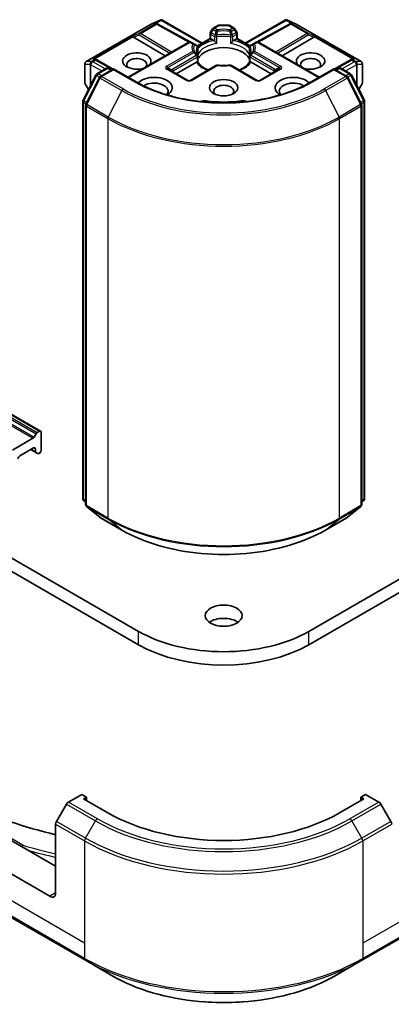
# Model space of a CAD drawing. Units: millimetres. Extents: x 43 to 6229, y 24 to 1148.
# Drawn here: x 985 to 1030, y 204 to 324 of the extents above; entities that cross this region are included whole.
import ezdxf

# ---------------------------------------------------------------- set-up
doc = ezdxf.new("R2010")
doc.units = ezdxf.units.MM
doc.header["$LTSCALE"] = 3
doc.layers.add('Visible (ISO)', color=7, linetype='Continuous', lineweight=35)
doc.layers.add('Visible Narrow (ISO)', color=7, linetype='Continuous', lineweight=25)

msp = doc.modelspace()

# ---------------------------------------------------------------- linework, layer by layer
at = {"layer": 'Visible (ISO)'}
for p, q in [((1001.1309, 323.5556), (1002.2742, 324.0564)), ((1001.8111, 323.6225), (1001.9167, 323.5694)), ((1002.3484, 324.0867), (1002.3484, 324.0094)), ((1002.407, 324.077), (1007.3452, 321.2259)), ((1012.5778, 321.2259), (1017.5161, 324.077)), ((1017.5747, 324.0867), (1017.5747, 324.0094)), ((1017.6489, 324.0564), (1018.7922, 323.5556)), ((1018.0064, 323.5694), (1018.112, 323.6225)), ((993.1842, 318.9697), (1001.1012, 323.5406)), ((1001.9281, 323.5634), (1005.8544, 321.3735)), ((1008.5875, 322.9582), (1008.3582, 322.5611)), ((1008.6973, 323.068), (1009.2287, 323.3748)), ((1010.5444, 323.415), (1009.3787, 323.415)), ((1011.2258, 323.068), (1010.6944, 323.3748)), ((1011.5649, 322.5611), (1011.3356, 322.9582)), ((1017.995, 323.5634), (1014.0687, 321.3735)), ((1018.8218, 323.5406), (1026.7389, 318.9697)), ((998.2943, 317.0618), (1005.6932, 321.3336)), ((998.9659, 321.9639), (1002.8079, 319.6677)), ((1006.3185, 321.1458), (1005.9932, 321.3336)), ((1006.7478, 320.881), (1008.318, 321.7876)), ((1008.318, 321.7876), (1008.318, 322.4111)), ((1008.4059, 321.7369), (1008.318, 321.7876)), ((1008.4059, 321.7369), (1008.7471, 321.5399)), ((1011.176, 321.5399), (1011.5172, 321.7369)), ((1011.605, 321.7876), (1011.5172, 321.7369)), ((1011.605, 322.4111), (1011.605, 321.7876)), ((1011.605, 321.7876), (1013.1753, 320.881)), ((1013.9299, 321.3336), (1013.6046, 321.1458)), ((1021.6288, 317.0618), (1014.2299, 321.3336)), ((1020.9572, 321.9639), (1017.1152, 319.6677)), ((1006.6751, 320.9398), (1006.3185, 321.1458)), ((1006.7154, 320.8933), (1006.7156, 320.8932)), ((1006.7244, 320.8675), (1006.7245, 320.8676)), ((1006.8251, 320.68), (1006.8251, 319.9475)), ((1013.098, 319.9475), (1013.098, 320.68)), ((1013.1986, 320.8676), (1013.1987, 320.8675)), ((1013.2077, 320.8933), (1013.2074, 320.8932)), ((1013.6046, 321.1458), (1013.248, 320.9398)), ((994.2804, 319.2746), (994.4616, 319.1836)), ((996.4823, 318.0569), (994.473, 319.1775)), ((1004.1633, 317.4911), (1006.6257, 318.9128)), ((1006.8251, 319.6514), (1006.8251, 318.9229)), ((1013.098, 318.9229), (1013.098, 319.6514)), ((1013.2973, 318.9128), (1015.7598, 317.4911)), ((1025.4501, 319.1775), (1023.4408, 318.0569)), ((1025.4615, 319.1836), (1025.6426, 319.2746)), ((909.8438, 318.7307), (987.6255, 273.8234)), ((993.0342, 318.7099), (993.0342, 316.3828)), ((994.4966, 317.482), (995.6694, 318.1591)), ((996.5265, 318.0824), (994.9202, 317.155)), ((995.9694, 318.1591), (996.3144, 317.96)), ((996.5265, 317.981), (996.5265, 318.0824)), ((999.2928, 316.4853), (996.5265, 318.0824)), ((1005.5689, 316.6795), (1003.1647, 318.0676)), ((1009.0226, 318.5003), (1005.8689, 316.6795)), ((1014.0542, 316.6795), (1010.9005, 318.5003)), ((1016.7583, 318.0676), (1014.3542, 316.6795)), ((1023.3966, 318.0824), (1020.6303, 316.4853)), ((1023.3966, 318.0824), (1023.3966, 317.981)), ((1025.0028, 317.155), (1023.3966, 318.0824)), ((1023.6087, 317.96), (1023.9537, 318.1591)), ((1024.2537, 318.1591), (1025.4265, 317.482)), ((1026.8889, 316.3828), (1026.8889, 318.7099)), ((992.7944, 314.2472), (994.3793, 317.3584)), ((994.8029, 317.0314), (993.1479, 313.7827)), ((1026.7752, 313.7827), (1025.1202, 317.0314)), ((1025.5438, 317.3584), (1027.1287, 314.2472)), ((993.0744, 316.2328), (993.463, 315.5598)), ((1026.4601, 315.5598), (1026.8487, 316.2328)), ((992.7617, 265.5943), (992.7617, 314.1111)), ((1027.1614, 314.1111), (1027.1614, 265.5943)), ((993.1152, 313.6465), (993.1152, 264.8341)), ((1026.8078, 264.8341), (1026.8078, 313.6465)), ((1105.2088, 298.3442), (1020.356, 249.3544)), ((1020.356, 247.7214), (1105.2088, 296.7112)), ((987.0599, 273.4968), (986.8306, 273.0996)), ((987.4755, 273.8085), (987.2099, 273.6551)), ((987.6877, 271.4815), (987.6877, 273.686)), ((986.6806, 272.9413), (984.2047, 271.5118)), ((985.0714, 270.7875), (986.7684, 271.7673)), ((986.4149, 271.5631), (987.0427, 271.2007)), ((986.9806, 271.6448), (986.9806, 271.338)), ((987.0427, 271.2007), (987.272, 271.0683)), ((987.422, 271.0831), (987.4755, 271.1141)), ((993.1152, 265.1652), (992.8731, 265.3609)), ((1027.05, 265.3609), (1026.8078, 265.1652)), ((993.2267, 264.6008), (994.8817, 263.2631)), ((1025.0414, 263.2631), (1026.6964, 264.6008)), ((994.9202, 263.2366), (997.5365, 261.726)), ((1022.3866, 261.726), (1025.0028, 263.2366)), ((999.5671, 249.3544), (979.6417, 260.8583)), ((980.8118, 258.5498), (999.5671, 247.7214)), ((992.6374, 229.4319), (991.0161, 228.4958)), ((993.2031, 229.1053), (992.6374, 229.4319)), ((992.8496, 228.9012), (993.2031, 229.1053)), ((995.8194, 227.1866), (992.8496, 228.9012)), ((993.2031, 229.1053), (993.2031, 228.6971)), ((1027.0735, 228.9012), (1024.1037, 227.1866)), ((1027.2857, 229.4319), (1026.72, 229.1053)), ((1026.72, 229.1053), (1026.72, 228.6971)), ((1026.72, 229.1053), (1027.0735, 228.9012)), ((1028.907, 228.4958), (1027.2857, 229.4319)), ((990.7661, 228.2319), (989.559, 226.1412)), ((1030.3641, 226.1412), (1029.157, 228.2319)), ((989.4554, 220.6546), (978.5545, 226.9482)), ((989.4554, 217.3886), (989.4554, 225.7927)), ((988.7483, 216.9803), (980.2631, 221.8793)), ((980.3666, 216.5123), (993.0945, 209.1638)), ((1026.8286, 209.1638), (1039.5565, 216.5123)), ((993.0945, 209.1638), (996.423, 207.2422)), ((1023.5001, 207.2422), (1026.8286, 209.1638))]:
    msp.add_line(p, q, dxfattribs=at)
for centre, start, end in [((1001.2512, 323.2808), 113.654169, 120), ((1001.7819, 323.3014), 60.849958, 63.31121), ((1008.618, 322.4111), 150, 180), ((1008.8473, 322.8082), 120, 150), ((1009.3787, 323.115), 90, 120), ((1010.5444, 323.115), 60, 90), ((1011.0758, 322.8082), 30, 60), ((1011.305, 322.4111), 0, 30), ((1018.1411, 323.3014), 116.68879, 119.150042), ((1018.6718, 323.2808), 60, 66.345831), ((1005.8432, 321.0738), 60, 120), ((1014.0799, 321.0738), 60, 120), ((1006.5251, 320.68), 0, 60.000001), ((1013.398, 320.68), 120, 180), ((993.3342, 318.7099), 120, 180), ((994.3268, 318.9155), 60.849958, 63.31121), ((1006.5251, 319.6514), 0, 24.180211), ((1013.398, 319.6514), 155.819788, 180), ((1025.5962, 318.9155), 116.68879, 119.150042), ((1026.5889, 318.7099), 0, 60), ((995.8194, 317.8993), 60, 120), ((1009.1726, 318.2405), 83.152527, 120), ((1010.7505, 318.2405), 60, 96.847473), ((1024.1037, 317.8993), 60, 120), ((994.6466, 317.2222), 120, 153.004492), ((995.0702, 316.8952), 120, 153.004492), ((1005.7189, 316.9393), 240, 300), ((1014.2042, 316.9393), 240, 300), ((1024.8528, 316.8952), 26.995508, 60), ((1025.2765, 317.2222), 26.995508, 60), ((993.3342, 316.3828), 180, 210), ((1026.5889, 316.3828), 330, 0), ((993.0617, 314.1111), 153.004492, 180), ((1026.8614, 314.1111), 0, 26.995508), ((993.4152, 313.6465), 153.004492, 180), ((1026.5078, 313.6465), 0, 26.995508), ((993.0617, 265.5943), 180, 231.051724), ((993.4152, 264.8341), 180, 231.051724), ((1026.5078, 264.8341), 308.948276, 0), ((1026.8614, 265.5943), 308.948276, 0), ((995.0702, 263.4964), 231.051724, 240), ((1024.8528, 263.4964), 300, 308.948276)]:
    msp.add_arc(centre, 0.3, start, end, dxfattribs=at)
for centre, major_axis, ratio, start_param, end_param in [((1001.6559, 323.3647), (0.3177, 0.0092), 0.92680265, 1.31251371, 1.95601482), ((1001.7315, 323.3267), (-0.2068, 0.2875), 0.80019536, 5.29072414, 5.55955706), ((1002.3256, 323.7513), (0.6295, 0.3184), 0.42227484, 1.32499763, 1.55942875), ((1017.5975, 323.7513), (-0.6295, 0.3184), 0.42227484, 4.72375656, 4.95818768), ((1018.1915, 323.3267), (-0.2068, -0.2875), 0.80019536, 3.8652209, 4.13405382), ((1018.2671, 323.3647), (-0.3177, 0.0092), 0.92680265, 4.32717049, 4.9706716), ((998.9749, 321.8168), (0.1326, -0.2699), 0.11372617, 2.36381749, 3.0073186), ((999.465, 322.0181), (-0.5745, 0.041), 0.30262514, 0.22289922, 0.54006517), ((1008.7522, 321.2967), (-0.1813, 0.2584), 0.55851044, 4.90764379, 5.40681941), ((1011.1709, 321.2967), (-0.1813, -0.2584), 0.55851044, 4.01795855, 4.51713417), ((1020.4581, 322.0181), (0.5745, 0.041), 0.30262514, 5.74312014, 6.06028609), ((1020.9482, 321.8168), (-0.1326, -0.2699), 0.11372617, 3.2758667, 3.91936781), ((999.3549, 319.0424), (1.7295, 0), 0.57735027, 5.74778271, 11.53097689), ((1009.9615, 318.7975), (3.25, 0), 0.57735027, 0.26516298, 2.87642968), ((1020.5681, 319.0424), (1.7295, 0), 0.57735027, 4.17698638, 9.96018056), ((994.1253, 319.0169), (0.3177, 0.0092), 0.92680265, 1.31251371, 1.95601482), ((994.2009, 318.9789), (-0.2068, 0.2875), 0.80019536, 5.29072414, 5.55955706), ((999.3549, 318.6342), (-1.2295, 0), 0.57735027, 2.65301385, 6.88159285), ((1006.6308, 318.6756), (-0.1794, -0.2514), 0.58311966, 3.55011199, 4.04928761), ((1013.2922, 318.6756), (-0.1794, 0.2514), 0.58311966, 5.37549035, 5.87466597), ((1020.5681, 318.6342), (-1.2295, 0), 0.57735027, 2.54318511, 6.77176411), ((1025.7222, 318.9789), (-0.2068, -0.2875), 0.80019536, 3.8652209, 4.13405382), ((1025.7978, 319.0169), (-0.3177, 0.0092), 0.92680265, 4.32717049, 4.9706716), ((1009.9615, 317.5319), (1.7, 0), 0.57735027, 1.40443997, 1.73715269), ((1001.4763, 315.7764), (2.2, 0), 0.57735027, 5.52032365, 8.94997418), ((1001.4763, 315.3682), (1.7, 0), 0.57735027, 5.81075981, 8.71373015), ((1018.4468, 315.7764), (-2.2, 0), 0.57735027, 3.61639644, 7.04604696), ((1018.4468, 315.3682), (-1.7, 0), 0.57735027, 3.85264046, 6.7556108), ((1009.9615, 315.3682), (-1.2295, 0), 0.57735027, 2.54318511, 6.88159285), ((1007.6008, 313.5969), (1, 0), 0.57735027, 1.35647763, 2.09721316), ((1009.9615, 319.8589), (10.1, 0), 0.57735027, 4.49807029, 4.92670767), ((1012.3223, 313.5969), (1, 0), 0.57735027, 1.0443795, 1.78511502), ((986.6806, 273.1862), (-0.15, -0.2598), 0.57735027, 0.78539816, 1.57079633), ((987.2099, 273.4102), (-0.15, -0.2598), 0.57735027, 3.92699082, 4.71238898), ((987.4755, 273.5636), (0.15, 0.2598), 0.57735027, 5.49778714, 7.06858347), ((985.0714, 270.5425), (0.15, 0.2598), 0.57735027, 0.78539816, 2.35619449), ((986.7684, 271.5223), (0.15, 0.2598), 0.57735027, 5.49778714, 7.06858347), ((987.1927, 271.4605), (-0.15, -0.2598), 0.57735027, 5.49778714, 6.28318531), ((987.422, 271.3281), (-0.15, -0.2598), 0.57735027, 0, 0.78539816), ((987.4755, 271.359), (0.15, 0.2598), 0.57735027, 3.92699082, 5.49778714), ((1009.9615, 249.6402), (-2.25, 0), 0.57735027, 3.82126647, 5.60351149), ((1009.9615, 255.3557), (-14.7, 0), 0.57735027, 0.78539816, 2.35619449), ((1009.9615, 253.7227), (14.7, 0), 0.57735027, 3.92699082, 5.49778714), ((991.0161, 228.0876), (-0.25, -0.433), 0.57735027, 3.92699082, 4.71238898), ((1028.907, 228.0876), (-0.25, 0.433), 0.57735027, 4.71238898, 5.49778714), ((1009.9615, 235.3515), (-20, 0), 0.57735027, 0.78539816, 2.35619449), ((1009.9615, 252.0897), (52, 0), 0.57735027, 4.18924598, 4.30703072), ((989.809, 225.9968), (-0.25, -0.433), 0.57735027, 4.71238898, 5.49778714), ((1030.1141, 225.9968), (-0.25, 0.433), 0.57735027, 3.92699082, 4.71238898), ((985.4485, 222.968), (-0.1175, -0.278), 0.47565033, 3.86789589, 4.65326541), ((988.7483, 217.7968), (0.5, -0.866), 0.57735027, 5.49778714, 7.06858347)]:
    msp.add_ellipse(centre, major_axis=major_axis, ratio=ratio, start_param=start_param, end_param=end_param, dxfattribs=at)
for centre, major_axis in [((1009.9615, 315.7764), (1.7295, 0)), ((1009.9615, 251.2732), (-2.25, 0))]:
    msp.add_ellipse(centre, major_axis=major_axis, ratio=0.57735027, dxfattribs=at)
for points, knots in [([(1002.3484, 324.0867), (1002.352, 324.0874), (1002.3556, 324.088), (1002.3745, 324.0895), (1002.3924, 324.0854), (1002.407, 324.077)], [0.2508867575, 0.2508867575, 0.2508867575, 0.2508867575, 0.2528779694, 0.2528779694, 0.261626325, 0.261626325, 0.261626325, 0.261626325]), ([(1017.5747, 324.0867), (1017.5715, 324.0873), (1017.5682, 324.0879), (1017.548, 324.0898), (1017.5312, 324.0857), (1017.5162, 324.0771), (1017.5162, 324.0771), (1017.5161, 324.077)], [0.3810312192, 0.3810312192, 0.3810312192, 0.3810312192, 0.382741903, 0.382741903, 0.3917616542, 0.3917616542, 0.3918079661, 0.3918079661, 0.3918079661, 0.3918079661]), ([(1008.8586, 321.4462), (1008.8653, 321.4386), (1008.8722, 321.431), (1008.8792, 321.4233), (1008.9106, 321.3894), (1008.9467, 321.3536), (1008.9855, 321.3181), (1009.0381, 321.2698), (1009.0935, 321.2238), (1009.146, 321.1854)], [0.0737094195, 0.0737094195, 0.0737094195, 0.0737094195, 0.0768972841, 0.0768972841, 0.0768972841, 0.091048315, 0.091048315, 0.091048315, 0.1102699567, 0.1102699567, 0.1102699567, 0.1102699567]), ([(1010.7771, 321.1854), (1010.8295, 321.2238), (1010.885, 321.2698), (1010.9376, 321.3181), (1010.9763, 321.3536), (1011.0125, 321.3894), (1011.0438, 321.4233), (1011.0509, 321.431), (1011.0578, 321.4386), (1011.0645, 321.4462)], [-0.0003376957, -0.0003376957, -0.0003376957, -0.0003376957, 0.0231752316, 0.0231752316, 0.0231752316, 0.04048552, 0.04048552, 0.04048552, 0.0443850844, 0.0443850844, 0.0443850844, 0.0443850844]), ([(1006.7988, 319.7743), (1006.7869, 319.8007), (1006.7763, 319.8271), (1006.7576, 319.8796), (1006.7495, 319.9059), (1006.7356, 319.9581), (1006.7298, 319.9842), (1006.7207, 320.0362), (1006.7172, 320.0621), (1006.7127, 320.114), (1006.7115, 320.1398), (1006.7115, 320.1657)], [5.244138719, 5.244138719, 5.244138719, 5.244138719, 5.294868404, 5.294868404, 5.345598089, 5.345598089, 5.396327774, 5.396327774, 5.447057459, 5.447057459, 5.497787144, 5.497787144, 5.497787144, 5.497787144]), ([(1013.2115, 320.1657), (1013.2115, 320.1398), (1013.2104, 320.114), (1013.2059, 320.0621), (1013.2024, 320.0362), (1013.1933, 319.9842), (1013.1875, 319.9581), (1013.1736, 319.9059), (1013.1655, 319.8796), (1013.1467, 319.8271), (1013.1361, 319.8007), (1013.1243, 319.7743)], [2.35619449, 2.35619449, 2.35619449, 2.35619449, 2.406924175, 2.406924175, 2.45765386, 2.45765386, 2.508383545, 2.508383545, 2.55911323, 2.55911323, 2.609842915, 2.609842915, 2.609842915, 2.609842915]), ([(1006.7373, 318.9479), (1006.744, 318.948), (1006.7502, 318.948), (1006.7561, 318.9478), (1006.7821, 318.947), (1006.8013, 318.9431), (1006.8128, 318.9366), (1006.8179, 318.9337), (1006.8214, 318.9303), (1006.8233, 318.9265)], [0.0737094195, 0.0737094195, 0.0737094195, 0.0737094195, 0.0768972841, 0.0768972841, 0.0768972841, 0.091048315, 0.091048315, 0.091048315, 0.0973213785, 0.0973213785, 0.0973213785, 0.0973213785]), ([(1008.0752, 317.9533), (1007.9745, 317.9929), (1007.878, 318.0354), (1007.6275, 318.1592), (1007.4835, 318.2457), (1007.231, 318.4294), (1007.1226, 318.5265), (1006.9444, 318.7249), (1006.8745, 318.8261), (1006.8233, 318.9265)], [4.524093567, 4.524093567, 4.524093567, 4.524093567, 4.634700843, 4.634700843, 4.826962809, 4.826962809, 5.019224776, 5.019224776, 5.211486742, 5.211486742, 5.211486742, 5.211486742]), ([(1013.0998, 318.9265), (1013.0486, 318.8261), (1012.9787, 318.7249), (1012.8004, 318.5265), (1012.692, 318.4294), (1012.4396, 318.2457), (1012.2955, 318.1592), (1012.045, 318.0354), (1011.9486, 317.9929), (1011.8479, 317.9533)], [2.642494892, 2.642494892, 2.642494892, 2.642494892, 2.834756858, 2.834756858, 3.027018825, 3.027018825, 3.219280791, 3.219280791, 3.329888067, 3.329888067, 3.329888067, 3.329888067]), ([(1013.0998, 318.9265), (1013.1017, 318.9303), (1013.1052, 318.9337), (1013.1103, 318.9366), (1013.1218, 318.9431), (1013.141, 318.947), (1013.167, 318.9478), (1013.1729, 318.948), (1013.1791, 318.948), (1013.1858, 318.9479)], [0.0155016891, 0.0155016891, 0.0155016891, 0.0155016891, 0.0231752316, 0.0231752316, 0.0231752316, 0.04048552, 0.04048552, 0.04048552, 0.0443850844, 0.0443850844, 0.0443850844, 0.0443850844]), ([(1009.2084, 318.5384), (1009.3073, 318.5265), (1009.4071, 318.517), (1009.6078, 318.5026), (1009.7087, 318.4978), (1009.9109, 318.4931), (1010.0122, 318.4931), (1010.2144, 318.4978), (1010.3153, 318.5026), (1010.516, 318.517), (1010.6158, 318.5265), (1010.7147, 318.5384)], [2.151127967, 2.151127967, 2.151127967, 2.151127967, 2.233154576, 2.233154576, 2.315181186, 2.315181186, 2.397207795, 2.397207795, 2.479234404, 2.479234404, 2.561261014, 2.561261014, 2.561261014, 2.561261014]), ([(1020.6303, 316.4853), (1019.5209, 315.8448), (1018.2303, 315.3029), (1015.4155, 314.4748), (1013.8918, 314.1888), (1010.7635, 313.9027), (1009.1595, 313.9027), (1006.0313, 314.1888), (1004.5076, 314.4748), (1001.6927, 315.3029), (1000.4022, 315.8448), (999.2928, 316.4853)], [3.14159265, 3.14159265, 3.14159265, 3.14159265, 3.45575192, 3.45575192, 3.76991118, 3.76991118, 4.08407045, 4.08407045, 4.39822972, 4.39822972, 4.71238898, 4.71238898, 4.71238898, 4.71238898]), ([(997.5365, 261.726), (998.8455, 260.9703), (1000.3559, 260.3373), (1003.6358, 259.3725), (1005.4047, 259.0408), (1009.0325, 258.7091), (1010.8906, 258.7091), (1014.5183, 259.0408), (1016.2873, 259.3725), (1019.5672, 260.3373), (1021.0776, 260.9703), (1022.3866, 261.726)], [1.57079633, 1.57079633, 1.57079633, 1.57079633, 1.88495559, 1.88495559, 2.19911486, 2.19911486, 2.51327412, 2.51327412, 2.82743339, 2.82743339, 3.14159265, 3.14159265, 3.14159265, 3.14159265]), ([(996.423, 207.2422), (997.8538, 206.4161), (999.5015, 205.7259), (1003.0757, 204.6745), (1005.0018, 204.3135), (1008.9505, 203.9524), (1010.9726, 203.9524), (1014.9213, 204.3135), (1016.8473, 204.6745), (1020.4216, 205.7259), (1022.0693, 206.4161), (1023.5001, 207.2422)], [3.14159265, 3.14159265, 3.14159265, 3.14159265, 3.45575192, 3.45575192, 3.76991118, 3.76991118, 4.08407045, 4.08407045, 4.39822972, 4.39822972, 4.71238898, 4.71238898, 4.71238898, 4.71238898])]:
    msp.add_open_spline(points, degree=3, knots=knots, dxfattribs=at)
for points in [[(1006.8155, 319.8399), (1006.8219, 319.8758), (1006.8251, 319.912), (1006.8251, 319.9475)], [(1013.098, 319.9475), (1013.098, 319.912), (1013.1012, 319.8758), (1013.1076, 319.8399)]]:
    msp.add_open_spline(points, degree=3, dxfattribs=at)
at = {"layer": 'Visible Narrow (ISO)'}
for p, q in [((1001.124, 323.5502), (1002.1983, 324.0208)), ((1002.1983, 324.0208), (1001.5287, 323.6342)), ((1001.5287, 323.6342), (1001.6547, 323.5708)), ((1001.7289, 323.6518), (1002.3484, 324.0094)), ((1002.3484, 324.0094), (1007.2574, 321.1752)), ((1012.6657, 321.1752), (1017.5747, 324.0094)), ((1017.5747, 324.0094), (1018.1942, 323.6518)), ((1018.3944, 323.6342), (1017.7248, 324.0208)), ((1017.7248, 324.0208), (1018.7991, 323.5502)), ((1018.2684, 323.5708), (1018.3944, 323.6342)), ((993.2069, 318.9793), (1001.124, 323.5502)), ((999.6644, 322.4218), (998.8476, 322.0863)), ((1001.6547, 323.5708), (999.6644, 322.4218)), ((999.7917, 322.3973), (1001.7819, 323.5463)), ((1001.7819, 323.5463), (1005.7226, 321.3485)), ((1008.3582, 322.5611), (1008.468, 322.4977)), ((1008.468, 322.4977), (1008.6973, 322.8948)), ((1008.9207, 322.2363), (1008.468, 322.4977)), ((1008.6973, 322.8948), (1008.5875, 322.9582)), ((1008.6973, 322.8948), (1009.0226, 322.707)), ((1008.8473, 323.0532), (1009.3787, 323.3599)), ((1009.1726, 322.8654), (1008.8473, 323.0532)), ((1009.3787, 323.415), (1009.3787, 323.3599)), ((1009.3787, 323.3599), (1010.5444, 323.3599)), ((1010.5444, 323.3599), (1010.5444, 323.415)), ((1010.5444, 323.3599), (1011.0758, 323.0532)), ((1011.0758, 323.0532), (1010.7505, 322.8654)), ((1010.9005, 322.707), (1011.2258, 322.8948)), ((1011.455, 322.4977), (1011.0024, 322.2363)), ((1011.3356, 322.9582), (1011.2258, 322.8948)), ((1011.2258, 322.8948), (1011.455, 322.4977)), ((1011.455, 322.4977), (1011.5649, 322.5611)), ((1014.2005, 321.3485), (1018.1411, 323.5463)), ((1018.1411, 323.5463), (1020.1314, 322.3973)), ((1020.2586, 322.4218), (1018.2684, 323.5708)), ((1018.7991, 323.5502), (1026.7161, 318.9793)), ((1021.0754, 322.0863), (1020.2586, 322.4218)), ((998.8476, 322.0863), (993.998, 319.2863)), ((994.1982, 319.3039), (998.902, 322.0197)), ((998.3821, 317.0111), (1005.8432, 321.3187)), ((998.9659, 321.9639), (999.6391, 322.2404)), ((999.6391, 322.2404), (1003.3857, 320.0013)), ((1003.5968, 320.1232), (999.7917, 322.3973)), ((1005.8432, 321.3187), (1006.1685, 321.1309)), ((1006.7966, 320.8077), (1008.4059, 321.7369)), ((1008.4059, 322.2886), (1008.8586, 322.0272)), ((1008.4059, 321.7369), (1008.4059, 322.2886)), ((1008.8586, 322.0272), (1008.8586, 321.4462)), ((1009.146, 321.1854), (1009.146, 321.9821)), ((1010.7771, 321.9821), (1010.7771, 321.1854)), ((1011.0645, 322.0272), (1011.5172, 322.2886)), ((1011.0645, 321.4462), (1011.0645, 322.0272)), ((1011.5172, 322.2886), (1011.5172, 321.7369)), ((1011.5172, 321.7369), (1013.1265, 320.8077)), ((1013.7546, 321.1309), (1014.0799, 321.3187)), ((1014.0799, 321.3187), (1021.5409, 317.0111)), ((1020.1314, 322.3973), (1016.3263, 320.1232)), ((1016.5374, 320.0013), (1020.2839, 322.2404)), ((1020.2839, 322.2404), (1020.9572, 321.9639)), ((1021.0211, 322.0197), (1025.7249, 319.3039)), ((1025.9251, 319.2863), (1021.0754, 322.0863)), ((1006.1685, 320.2199), (1003.0147, 318.3991)), ((1003.1647, 318.2408), (1006.3185, 320.0616)), ((1006.8155, 320.6366), (1006.8155, 319.8399)), ((1013.1076, 319.8399), (1013.1076, 320.6366)), ((1013.6046, 320.0616), (1016.7583, 318.2408)), ((1016.9083, 318.3991), (1013.7546, 320.2199)), ((993.833, 318.9793), (993.2069, 318.9793)), ((993.8536, 318.9853), (993.833, 318.9793)), ((994.1996, 319.185), (993.8536, 318.9853)), ((993.9809, 318.9608), (994.3268, 319.1605)), ((995.5194, 318.0725), (993.9809, 318.9608)), ((993.998, 319.2863), (994.1996, 319.185)), ((994.3268, 319.1605), (996.3954, 318.0068)), ((1006.6751, 319.738), (1003.7476, 318.0478)), ((1003.8097, 317.8387), (1006.7373, 319.5289)), ((1006.7373, 319.5289), (1006.7373, 318.9479)), ((1013.1858, 319.5289), (1016.1134, 317.8387)), ((1013.1858, 318.9479), (1013.1858, 319.5289)), ((1016.1755, 318.0478), (1013.248, 319.738)), ((1023.5276, 318.0068), (1025.5962, 319.1605)), ((1025.9422, 318.9608), (1024.4037, 318.0725)), ((1025.5962, 319.1605), (1025.9422, 318.9608)), ((1025.7235, 319.185), (1025.9251, 319.2863)), ((1026.0694, 318.9853), (1025.7235, 319.185)), ((1026.0901, 318.9793), (1026.0694, 318.9853)), ((1026.7161, 318.9793), (1026.0901, 318.9793)), ((908.8988, 317.8486), (986.6806, 272.9413)), ((909.0488, 318.0069), (986.8306, 273.0996)), ((909.2781, 318.4041), (987.0599, 273.4968)), ((909.4281, 318.5624), (987.2099, 273.6551)), ((909.6938, 318.7158), (987.4755, 273.8085)), ((993.0496, 316.3281), (993.0496, 318.6551)), ((993.0496, 318.6551), (993.6757, 318.6551)), ((993.6757, 318.6551), (993.6757, 315.9773)), ((993.7482, 318.5874), (993.7688, 318.5933)), ((993.7482, 316.1195), (993.7482, 318.5874)), ((993.7688, 318.5933), (995.0951, 317.8276)), ((994.6466, 317.4671), (995.8194, 318.1443)), ((995.0702, 317.1402), (996.5265, 317.981)), ((995.8194, 318.1443), (996.2265, 317.9092)), ((996.5265, 317.981), (999.1428, 316.4705)), ((1003.0147, 318.0527), (1005.4189, 316.6647)), ((1003.1647, 318.2408), (1003.6522, 317.9593)), ((1003.8097, 317.6952), (1003.8097, 317.8387)), ((1006.0189, 316.6647), (1009.1726, 318.4855)), ((1010.7505, 318.4855), (1013.9042, 316.6647)), ((1014.5042, 316.6647), (1016.9083, 318.0527)), ((1016.1134, 317.8387), (1016.1134, 317.6952)), ((1016.7583, 318.2408), (1016.2709, 317.9593)), ((1020.7803, 316.4705), (1023.3966, 317.981)), ((1023.3966, 317.981), (1024.8528, 317.1402)), ((1023.6966, 317.9092), (1024.1037, 318.1443)), ((1024.1037, 318.1443), (1025.2765, 317.4671)), ((1024.8279, 317.8276), (1026.1543, 318.5933)), ((1026.1543, 318.5933), (1026.1749, 318.5874)), ((1026.1749, 318.5874), (1026.1749, 316.1195)), ((1026.2474, 315.9773), (1026.2474, 318.6551)), ((1026.2474, 318.6551), (1026.8735, 318.6551)), ((1026.8735, 318.6551), (1026.8735, 316.3281)), ((992.8987, 314.1738), (994.4836, 317.2849)), ((993.2523, 313.7092), (994.9073, 316.958)), ((994.4836, 317.2849), (994.8353, 317.0818)), ((995.0537, 317.2321), (994.6466, 317.4671)), ((994.9073, 316.958), (997.5236, 315.4474)), ((997.6865, 315.6297), (995.0702, 317.1402)), ((1024.8528, 317.1402), (1022.2366, 315.6297)), ((1022.3995, 315.4474), (1025.0158, 316.958)), ((1025.2765, 317.4671), (1024.8694, 317.2321)), ((1025.0158, 316.958), (1026.6708, 313.7092)), ((1025.0878, 317.0818), (1025.4395, 317.2849)), ((1025.4395, 317.2849), (1027.0244, 314.1738)), ((993.4772, 315.5875), (993.0496, 316.3281)), ((997.5236, 315.4474), (995.8686, 312.1987)), ((1022.3995, 315.4474), (1024.0545, 312.1987)), ((1026.8735, 316.3281), (1026.4459, 315.5875)), ((993.2453, 313.9737), (992.8987, 314.1738)), ((1007.8135, 314.1611), (1007.8135, 314.0268)), ((1012.1096, 314.1611), (1012.1096, 314.0268)), ((1027.0244, 314.1738), (1026.6778, 313.9737)), ((992.8496, 265.4718), (992.8496, 313.9886)), ((992.8496, 313.9886), (993.1612, 313.8087)), ((993.2031, 264.7116), (993.2031, 313.524)), ((993.2031, 313.524), (995.8194, 312.0135)), ((995.8686, 312.1987), (993.2523, 313.7092)), ((1026.6708, 313.7092), (1024.0545, 312.1987)), ((1024.1037, 312.0135), (1026.72, 313.524)), ((1026.72, 313.524), (1026.72, 264.7116)), ((1026.7619, 313.8087), (1027.0735, 313.9886)), ((1027.0735, 313.9886), (1027.0735, 265.4718)), ((995.8194, 312.0135), (995.8194, 263.2011)), ((1024.1037, 263.2011), (1024.1037, 312.0135)), ((986.5028, 271.6139), (986.9806, 271.338)), ((986.7684, 271.7673), (986.9806, 271.6448)), ((993.1152, 265.3184), (992.8496, 265.4718)), ((993.1152, 265.1683), (992.8987, 265.3434)), ((992.8987, 265.3434), (993.1152, 265.2184)), ((995.8194, 263.2011), (993.2031, 264.7116)), ((1026.72, 264.7116), (1024.1037, 263.2011)), ((1027.0735, 265.4718), (1026.8078, 265.3184)), ((1027.0244, 265.3434), (1026.8078, 265.1683)), ((1026.8078, 265.2184), (1027.0244, 265.3434)), ((994.9073, 263.2455), (993.2523, 264.5832)), ((993.2523, 264.5832), (995.8686, 263.0727)), ((1024.0545, 263.0727), (1026.6708, 264.5832)), ((1026.6708, 264.5832), (1025.0158, 263.2455)), ((997.5236, 261.7349), (994.9073, 263.2455)), ((997.5236, 261.7349), (995.8686, 263.0727)), ((1025.0158, 263.2455), (1022.3995, 261.7349)), ((1022.3995, 261.7349), (1024.0545, 263.0727)), ((999.5671, 247.7214), (999.5671, 249.3544)), ((1020.356, 247.7214), (1020.356, 249.3544)), ((990.7661, 228.2319), (994.3016, 226.1907)), ((994.5516, 226.4546), (991.0161, 228.4958)), ((1028.907, 228.4958), (1025.3714, 226.4546)), ((1025.6214, 226.1907), (1029.157, 228.2319)), ((993.0945, 224.0999), (994.3016, 226.1907)), ((1026.8286, 224.0999), (1025.6214, 226.1907)), ((985.4485, 223.2129), (981.1823, 225.676)), ((989.4554, 225.7927), (992.991, 223.7515)), ((993.0945, 224.0999), (989.559, 226.1412)), ((1030.3641, 226.1412), (1026.8286, 224.0999)), ((1026.9321, 223.7515), (1030.4676, 225.7927)), ((992.991, 223.7515), (992.991, 211.2649)), ((1026.9321, 223.7515), (1026.9321, 211.2649)), ((992.991, 211.2649), (980.2631, 218.6133)), ((1039.66, 218.6133), (1026.9321, 211.2649)), ((992.991, 209.3927), (980.2631, 216.7412)), ((989.4554, 217.3886), (988.7483, 216.9803)), ((1039.66, 216.7412), (1026.9321, 209.3927)), ((992.991, 211.2649), (992.991, 209.3927)), ((1026.9321, 211.2649), (1026.9321, 209.3927))]:
    msp.add_line(p, q, dxfattribs=at)
for centre in [(1005.7189, 317.1843), (1014.2042, 317.1843)]:
    msp.add_arc(centre, 0.6, 240, 300, dxfattribs=at)
for centre, major_axis, ratio, start_param, end_param in [((999.7917, 322.1523), (-0.114, 0.2775), 0.40535335, 0.12665105, 1.08731811), ((999.7917, 322.1523), (-0.15, 0.2598), 0.57735027, 5.49778714, 6.14128825), ((1001.2512, 323.2808), (-0.15, 0.2598), 0.57735027, 6.14128825, 6.28318531), ((1001.2512, 323.2808), (-0.1204, 0.2748), 0.23779501, 0, 0.11916189), ((1001.7819, 323.3014), (0.1347, 0.268), 0.98928577, 0, 0.91233403), ((1001.7819, 323.3014), (-0.15, 0.2598), 0.57735027, 5.49778714, 6.14128825), ((1001.7819, 323.3014), (0.1461, 0.262), 0.56728971, 0, 0.77690762), ((1008.618, 322.4111), (-0.15, -0.2598), 0.57735027, 4.71238898, 5.49778714), ((1008.8473, 322.8082), (-0.15, 0.2598), 0.57735027, 5.49778714, 6.28318531), ((1008.8473, 322.8082), (-0.15, -0.2598), 0.57735027, 3.92699082, 4.71238898), ((1009.1726, 322.6204), (0.15, 0.2598), 0.57735027, 0.78539816, 1.57079633), ((1009.1726, 322.6204), (0.2927, -0.0659), 0.20599351, 1.46914074, 2.15456485), ((1009.9615, 320.6754), (-3.8743, 0), 0.57735027, 4.50732246, 4.9174555), ((1009.1726, 322.6204), (0.0358, -0.2979), 0.16626507, 1.73069806, 2.51609623), ((1009.9615, 320.6037), (3.6621, 0), 0.57735027, 1.3657298, 1.77586285), ((1009.3787, 323.115), (-0.15, 0.2598), 0.57735027, 5.49778714, 6.28318531), ((1010.5444, 323.115), (0.15, 0.2598), 0.57735027, 0, 0.78539816), ((1010.7505, 322.6204), (0.0358, 0.2979), 0.16626507, 0.62549643, 1.41089459), ((1010.7505, 322.6204), (0.2927, 0.0659), 0.20599351, 0.98702781, 1.67245192), ((1010.7505, 322.6204), (0.15, -0.2598), 0.57735027, 1.57079633, 2.35619449), ((1011.0758, 322.8082), (0.15, 0.2598), 0.57735027, 0, 0.78539816), ((1011.0758, 322.8082), (-0.15, 0.2598), 0.57735027, 4.71238898, 5.49778714), ((1011.305, 322.4111), (0.15, -0.2598), 0.57735027, 0.78539816, 1.57079633), ((1018.1411, 323.3014), (-0.1461, 0.262), 0.56728971, 5.50627769, 6.28318531), ((1018.1411, 323.3014), (-0.1347, 0.268), 0.98928577, 5.37085127, 6.28318531), ((1018.1411, 323.3014), (0.15, 0.2598), 0.57735027, 0.14189705, 0.78539816), ((1018.6718, 323.2808), (0.1204, 0.2748), 0.23779501, 6.16402341, 6.28318531), ((1018.6718, 323.2808), (0.15, 0.2598), 0.57735027, 0, 0.14189705), ((1020.1314, 322.1523), (0.15, 0.2598), 0.57735027, 0.14189705, 0.78539816), ((1020.1314, 322.1523), (0.114, 0.2775), 0.40535335, 5.1958672, 6.15653426), ((999.7917, 322.1523), (0.1539, 0.2575), 0.5872385, 0.79418722, 1.57966001), ((1005.8432, 321.0738), (-0.15, 0.2598), 0.57735027, 5.49778714, 6.28318531), ((1005.8432, 321.0738), (0.15, 0.2598), 0.57735027, 0, 0.78539816), ((1009.9615, 319.614), (-3.55, 0), 0.57735027, 5.06154646, 5.79566318), ((1008.618, 322.4111), (-0.3, 0), 0.57735027, 0, 0.78539816), ((1009.0707, 322.1497), (-0.15, -0.2598), 0.57735027, 4.71238898, 5.49778714), ((1009.0707, 322.1497), (0.3, 0), 0.57735027, 3.92699082, 4.96603741), ((1009.0707, 322.1497), (-0.2937, 0.061), 0.21645804, 4.57524694, 5.29264153), ((1009.9615, 320.3389), (-3.3379, 0), 0.57735027, 4.45874056, 4.96603741), ((1009.0707, 322.1497), (0.0444, -0.2967), 0.20488947, 0.9399057, 1.72530385), ((1009.9615, 320.1657), (3.25, 0), 0.57735027, 1.3171479, 1.82444475), ((1010.8524, 322.1497), (-0.0444, -0.2967), 0.20488945, 4.55788143, 5.3432796), ((1010.8524, 322.1497), (0.3, 0), 0.57735027, 4.45874056, 5.49778714), ((1010.8524, 322.1497), (-0.2937, -0.061), 0.21645804, 4.1321364, 4.84953105), ((1010.8524, 322.1497), (0.15, -0.2598), 0.57735027, 0.78539826, 1.5707965), ((1009.9615, 319.614), (-3.55, 0), 0.57735027, 3.62911478, 4.3632315), ((1011.305, 322.4111), (0.3, 0), 0.57735027, 5.49778714, 6.28318531), ((1014.0799, 321.0738), (-0.15, 0.2598), 0.57735027, 5.49778714, 6.28318531), ((1014.0799, 321.0738), (0.15, 0.2598), 0.57735027, 0, 0.78539816), ((1020.1314, 322.1523), (0.1539, -0.2575), 0.5872385, 1.56193265, 2.34740544), ((1009.9615, 320.6754), (-3.8743, 0), 0.57735027, 6.07811878, 6.48825183), ((1006.1685, 320.8859), (0.15, 0.2598), 0.57735027, 0, 0.78539816), ((1006.1685, 320.8859), (-0.2822, 0.1017), 0.79938889, 4.20738352, 4.99278168), ((1006.1685, 319.975), (0.2822, 0.1017), 0.79938889, 0.50500546, 1.29040363), ((1006.1685, 319.975), (-0.15, 0.2598), 0.57735027, 4.71238898, 5.49778714), ((1009.9615, 320.6037), (-3.6621, 0), 0.57735027, 6.07811878, 6.48825183), ((1006.1685, 320.8859), (0.15, 0.2598), 0.55676465, 5.5977612, 6.28318531), ((1006.1685, 319.975), (0.2034, 0.2205), 0.20599351, 5.2961575, 5.98158161), ((1009.9615, 320.3389), (-3.3379, 0), 0.57735027, 6.02953688, 6.53683373), ((1006.5251, 320.68), (0.15, 0.2598), 0.54048218, 5.56579069, 6.28318534), ((1009.9615, 320.1657), (-3.25, 0), 0.57735027, 6.02953688, 6.28318531), ((1006.5251, 320.68), (0.2737, -0.1229), 0.79037142, 0.34101469, 1.12641285), ((1009.9615, 319.369), (-3.25, 0), 0.57735027, 4.96603741, 6.02953688), ((1006.5251, 320.68), (0.3, 0), 0.57735027, 6.02953688, 6.28318531), ((1009.9615, 319.369), (3.25, 0), 0.57735027, 0.25364842, 1.3171479), ((1013.398, 320.68), (-0.3, 0), 0.57735027, 0, 0.25364842), ((1013.398, 320.68), (-0.2737, -0.1229), 0.79037142, 5.15677245, 5.94217062), ((1009.9615, 320.1657), (3.25, 0), 0.57735027, 0, 0.25364842), ((1013.398, 320.68), (-0.15, 0.2598), 0.54048218, 0, 0.71739461), ((1009.9615, 320.3389), (3.3379, 0), 0.57735027, 6.02953688, 6.53683373), ((1013.7546, 320.8859), (-0.15, 0.2598), 0.55676465, 0, 0.68542411), ((1013.7546, 320.8859), (-0.2822, -0.1017), 0.79938889, 4.43199628, 5.21739444), ((1009.9615, 320.6037), (3.6621, 0), 0.57735027, 6.07811878, 6.48825183), ((1013.7546, 319.975), (0.2822, -0.1017), 0.79938889, 1.85118903, 2.63658719), ((1013.7546, 319.975), (-0.2034, 0.2205), 0.20599351, 0.3016037, 0.98702781), ((1013.7546, 320.8859), (-0.15, 0.2598), 0.57735027, 5.49778714, 6.28318531), ((1013.7546, 319.975), (-0.15, -0.2598), 0.57735027, 3.92699082, 4.71238898), ((1009.9615, 320.6754), (3.8743, 0), 0.57735027, 6.07811878, 6.48825183), ((993.3342, 318.7099), (0, 0.3), 0.96490128, 0.45526113, 1.75440034), ((993.3342, 318.7099), (-0.15, 0.2598), 0.57735027, 6.14128825, 6.28318531), ((993.9603, 318.7099), (0, -0.3), 0.96490128, 3.59685379, 4.89599299), ((993.9603, 318.7099), (-0.0832, 0.2882), 0.80829038, 0.19739556, 1.76819189), ((993.9809, 318.7158), (-0.0832, 0.2882), 0.80829038, 0.19739556, 1.76819189), ((993.9809, 318.7158), (0.15, 0.2598), 0.57735027, 0.78539816, 2.35619449), ((993.9809, 318.7158), (-0.15, 0.2598), 0.57735027, 5.49778714, 6.14128825), ((994.3268, 318.9155), (0.1347, 0.268), 0.98928577, 0, 0.91233403), ((994.3268, 318.9155), (-0.15, 0.2598), 0.57735027, 5.49778714, 6.14128825), ((994.3268, 318.9155), (0.1461, 0.262), 0.56728971, 0, 0.77690762), ((1009.9615, 319.614), (-3.55, 0), 0.57735027, 0.34915748, 0.98388194), ((1006.5251, 319.6514), (0.1997, 0.2239), 0.21645804, 5.29264153, 6.01003614), ((1006.5251, 319.6514), (0.15, -0.2598), 0.57735027, 0.78539816, 1.57079633), ((1006.5251, 319.6514), (0.2737, 0.1229), 0.79037141, 0, 0.44438346), ((1006.5251, 319.6514), (0.3, 0), 0.57735027, 5.49778714, 6.28318531), ((1009.9615, 319.614), (3.55, 0), 0.57735027, 5.29930337, 5.93402782), ((1013.398, 319.6514), (-0.3, 0), 0.57735027, 0, 0.78539816), ((1013.398, 319.6514), (-0.2737, 0.1229), 0.79037142, 5.83880183, 6.28318531), ((1013.398, 319.6514), (-0.15, -0.2598), 0.57735027, 4.71238898, 5.49778715), ((1013.398, 319.6514), (-0.1997, 0.2239), 0.21645804, 0.27314916, 0.99054378), ((1025.5962, 318.9155), (-0.1461, 0.262), 0.56728971, 5.50627769, 6.28318531), ((1025.5962, 318.9155), (-0.1347, 0.268), 0.98928577, 5.37085127, 6.28318531), ((1025.5962, 318.9155), (0.15, 0.2598), 0.57735027, 0.14189705, 0.78539816), ((1025.9422, 318.7158), (0.15, 0.2598), 0.57735027, 0.14189705, 0.78539816), ((1025.9422, 318.7158), (0.15, -0.2598), 0.57735027, 0.78539816, 2.35619449), ((1025.9422, 318.7158), (0.0832, 0.2882), 0.80829038, 4.51499342, 6.08578975), ((1025.9628, 318.7099), (0, 0.3), 0.96490128, 4.52878497, 5.82792417), ((1025.9628, 318.7099), (0.0832, 0.2882), 0.80829038, 4.51499342, 6.08578975), ((1026.5889, 318.7099), (0, -0.3), 0.96490128, 1.38719232, 2.68633152), ((1026.5889, 318.7099), (0.15, 0.2598), 0.57735027, 0, 0.14189705), ((993.3342, 318.7099), (-0.3, 0), 0.57735027, 0, 0.32175055), ((993.9603, 318.7099), (-0.3, 0), 0.57735027, 0.32175055, 0.78539816), ((995.8194, 317.8993), (-0.15, 0.2598), 0.57735027, 5.49778714, 6.28318531), ((995.8194, 317.8993), (0.15, 0.2598), 0.57735027, 0, 0.78539816), ((1003.9147, 318.2259), (-1.0392, 0), 0.33333333, 5.75958653, 6.80678408), ((1003.9147, 317.981), (-0.8651, 0.2077), 0.18949546, 5.80504118, 6.85223873), ((1003.0147, 318.1542), (0.15, -0.2598), 0.57735027, 1.57079633, 2.35619449), ((1003.0147, 317.8078), (0.15, 0.2598), 0.57735027, 0, 0.78539816), ((1004.0218, 317.9191), (-0.426, -0.0638), 0.39833618, 5.69999616, 6.74719371), ((1004.1718, 317.3129), (-0.4243, 0.7348), 0.57735027, 0, 0.26179939), ((1003.5022, 317.8727), (0.2454, -0.1725), 0.53988782, 0.50637112, 1.32528803), ((1004.0218, 317.9191), (-0.2859, -0.2941), 0.3088144, 5.45198828, 5.64152581), ((1003.5976, 317.9612), (0.15, -0.2598), 0.57735027, 0.78539816, 1.57079633), ((1004.0218, 317.2263), (-0.1939, 0.6204), 0.36897252, 0.08257434, 0.34437373), ((1009.1726, 318.2405), (-0.15, 0.2598), 0.57735027, 5.49778714, 6.28318531), ((1009.1726, 318.2405), (0.0358, 0.2979), 0.16626507, 0, 0.62549643), ((1009.9615, 320.6754), (3.8743, 0), 0.57735027, 4.50732246, 4.9174555), ((1010.7505, 318.2405), (-0.0358, 0.2979), 0.16626507, 5.65768888, 6.28318531), ((1010.7505, 318.2405), (0.15, 0.2598), 0.57735027, 0, 0.78539816), ((1016.3255, 317.9612), (-0.15, -0.2598), 0.57735027, 4.71238898, 5.49778714), ((1015.9012, 317.2263), (0.1939, 0.6204), 0.36897252, 5.93881158, 6.20061097), ((1016.4209, 317.8727), (-0.2454, -0.1725), 0.53988782, 4.95789727, 5.77681419), ((1015.9012, 317.9191), (0.2859, -0.2941), 0.3088144, 0.64165949, 0.83119703), ((1015.7512, 317.3129), (0.4243, 0.7348), 0.57735027, 6.02138592, 6.28318531), ((1015.9012, 317.9191), (0.426, -0.0638), 0.39833618, 5.8191769, 6.86637445), ((1016.9083, 318.1542), (-0.15, -0.2598), 0.57735027, 3.92699082, 4.71238898), ((1016.0083, 317.981), (0.8651, 0.2077), 0.18949546, 5.71413188, 6.76132943), ((1016.9083, 317.8078), (-0.15, 0.2598), 0.57735027, 5.49778714, 6.28318531), ((1016.0083, 318.2259), (1.0392, 0), 0.33333333, 5.75958653, 6.80678408), ((1024.1037, 317.8993), (-0.15, 0.2598), 0.57735027, 5.49778714, 6.28318531), ((1024.1037, 317.8993), (0.15, 0.2598), 0.57735027, 0, 0.78539816), ((1025.9628, 318.7099), (0.3, 0), 0.57735027, 5.49778714, 5.96143475), ((1026.5889, 318.7099), (0.3, 0), 0.57735027, 5.96143475, 6.28318531), ((994.6466, 317.2222), (-0.2673, 0.1362), 0.07392213, 0, 0.95337534), ((994.6466, 317.2222), (0.15, 0.2598), 0.57735027, 0.78539816, 1.66145621), ((994.6466, 317.2222), (-0.15, 0.2598), 0.57735027, 5.49778714, 6.28318531), ((995.0702, 316.8952), (-0.2673, 0.1362), 0.07392213, 0, 0.95337534), ((995.0702, 316.8952), (0.15, 0.2598), 0.57735027, 0.78539816, 1.66145621), ((995.0702, 316.8952), (-0.15, 0.2598), 0.57735027, 5.49778714, 6.28318531), ((999.1428, 316.2255), (0.15, 0.2598), 0.57735027, 0, 0.78539816), ((1009.9615, 322.7167), (15.3, 0), 0.57735027, 3.92699082, 5.49778714), ((1005.4189, 316.4197), (0.15, 0.2598), 0.57735027, 0, 0.78539816), ((1006.0189, 316.4197), (-0.15, 0.2598), 0.57735027, 5.49778714, 6.28318531), ((1013.9042, 316.4197), (0.15, 0.2598), 0.57735027, 0, 0.78539816), ((1014.5042, 316.4197), (-0.15, 0.2598), 0.57735027, 5.49778714, 6.28318531), ((1020.7803, 316.2255), (-0.15, 0.2598), 0.57735027, 5.49778714, 6.28318531), ((1024.8528, 316.8952), (0.15, 0.2598), 0.57735027, 0, 0.78539816), ((1024.8528, 316.8952), (0.15, -0.2598), 0.57735027, 1.48013644, 2.35619449), ((1024.8528, 316.8952), (0.2673, 0.1362), 0.07392213, 5.32980996, 6.28318531), ((1025.2765, 317.2222), (0.15, 0.2598), 0.57735027, 0, 0.78539816), ((1025.2765, 317.2222), (0.15, -0.2598), 0.57735027, 1.48013644, 2.35619449), ((1025.2765, 317.2222), (0.2673, 0.1362), 0.07392213, 5.32980996, 6.28318531), ((993.3342, 316.3828), (-0.3, 0), 0.57735027, 0, 0.32175055), ((993.3342, 316.3828), (-0.2598, -0.15), 0.77459667, 5.86265097, 6.28318531), ((997.6865, 315.3847), (-0.15, -0.2598), 0.57735027, 3.92699082, 4.80304887), ((1009.9615, 322.6285), (17.59, 0), 0.57735027, 3.92699082, 5.49778714), ((1009.9615, 322.7167), (-17.3595, 0), 0.57735027, 0.78539816, 2.35619449), ((1022.2366, 315.3847), (0.15, -0.2598), 0.57735027, 1.48013644, 2.35619449), ((1026.5889, 316.3828), (0.2598, -0.15), 0.77459667, 0, 0.42053434), ((1026.5889, 316.3828), (0.3, 0), 0.57735027, 5.96143475, 6.28318531), ((993.0617, 314.1111), (-0.3, 0), 0.57735027, 0, 0.78539816), ((993.0617, 314.1111), (-0.2673, 0.1362), 0.07392213, 0, 0.95337534), ((993.0617, 314.1111), (0.15, 0.2598), 0.57735027, 1.66145621, 2.35619449), ((1026.8614, 314.1111), (0.2673, 0.1362), 0.07392213, 5.32980996, 6.28318531), ((1026.8614, 314.1111), (0.15, -0.2598), 0.57735027, 0.78539816, 1.48013644), ((1026.8614, 314.1111), (0.3, 0), 0.57735027, 5.49778714, 6.28318531), ((993.4152, 313.6465), (-0.3, 0), 0.57735027, 0, 0.78539816), ((993.4152, 313.6465), (-0.2673, 0.1362), 0.07392213, 0, 0.95337534), ((993.4152, 313.6465), (0.15, 0.2598), 0.57735027, 1.66145621, 2.35619449), ((1026.5078, 313.6465), (0.2673, 0.1362), 0.07392213, 5.32980996, 6.28318531), ((1026.5078, 313.6465), (0.15, -0.2598), 0.57735027, 0.78539816, 1.48013644), ((1026.5078, 313.6465), (0.3, 0), 0.57735027, 5.49778714, 6.28318531), ((996.0315, 312.136), (0.15, 0.2598), 0.57735027, 1.66145621, 2.35619449), ((1009.9615, 320.1785), (20, 0), 0.57735027, 3.92699082, 5.49778714), ((1009.9615, 320.3353), (-19.9305, 0), 0.57735027, 0.78539816, 2.35619449), ((1023.8915, 312.136), (-0.15, 0.2598), 0.57735027, 3.92699082, 4.62172909), ((993.0617, 265.5943), (-0.3, 0), 0.57735027, 0, 0.78539816), ((993.0617, 265.5943), (-0.15, -0.2598), 0.57735027, 5.49778714, 6.19252542), ((993.0617, 265.5943), (-0.1886, -0.2333), 0.8131434, 0, 0.12734403), ((993.4152, 264.8341), (-0.3, 0), 0.57735027, 0, 0.78539816), ((993.4152, 264.8341), (-0.15, -0.2598), 0.57735027, 5.49778714, 6.19252542), ((1026.5078, 264.8341), (0.15, -0.2598), 0.57735027, 0.09065989, 0.78539816), ((1026.5078, 264.8341), (0.3, 0), 0.57735027, 5.49778714, 6.28318531), ((1026.8614, 265.5943), (0.15, -0.2598), 0.57735027, 0.09065989, 0.78539816), ((1026.8614, 265.5943), (0.1886, -0.2333), 0.8131434, 6.15584128, 6.28318531), ((1026.8614, 265.5943), (0.3, 0), 0.57735027, 5.49778714, 6.28318531), ((993.4152, 264.8341), (-0.1886, -0.2333), 0.8131434, 0, 0.12734403), ((1026.5078, 264.8341), (0.1886, -0.2333), 0.8131434, 6.15584128, 6.28318531), ((995.0702, 263.4964), (-0.1886, -0.2333), 0.8131434, 0, 0.12734403), ((995.0702, 263.4964), (-0.15, -0.2598), 0.57735027, 6.19252542, 6.28318531), ((996.0315, 263.3236), (-0.15, -0.2598), 0.57735027, 5.49778714, 6.19252542), ((1009.9615, 271.3661), (-20, 0), 0.57735027, 0.78539816, 2.35619449), ((1009.9615, 271.2092), (19.9305, 0), 0.57735027, 3.92699082, 5.49778714), ((1023.8915, 263.3236), (0.15, -0.2598), 0.57735027, 0.09065989, 0.78539816), ((1024.8528, 263.4964), (0.15, -0.2598), 0.57735027, 0, 0.09065989), ((1024.8528, 263.4964), (0.1886, -0.2333), 0.8131434, 6.15584128, 6.28318531), ((997.6865, 261.9858), (-0.15, -0.2598), 0.57735027, 6.19252542, 6.28318531), ((1009.9615, 268.916), (-17.59, 0), 0.57735027, 0.78539816, 2.35619449), ((1022.2366, 261.9858), (0.15, -0.2598), 0.57735027, 0, 0.09065989), ((994.5516, 226.0464), (-0.25, -0.433), 0.57735027, 3.92699082, 4.71238898), ((1009.9615, 235.2319), (22.1464, 0), 0.57735027, 3.92699082, 5.49778714), ((1009.9615, 235.3515), (-21.7929, 0), 0.57735027, 0.78539816, 2.35619449), ((1025.3714, 226.0464), (0.25, -0.433), 0.57735027, 1.57079633, 2.35619449), ((993.3445, 223.9556), (0.25, 0.433), 0.57735027, 1.57079633, 2.35619449), ((1009.9615, 233.8381), (-23.8536, 0), 0.57735027, 0.78539816, 2.35619449), ((1026.5786, 223.9556), (-0.25, 0.433), 0.57735027, 3.92699082, 4.71238898), ((1009.9615, 252.0897), (-55.7, 0), 0.57735027, 1.11509655, 1.1937751), ((1009.9615, 251.8447), (56, 0), 0.57735027, 4.27200272, 4.3374881), ((1009.9615, 233.5494), (24, 0), 0.57735027, 3.92699082, 5.49778714), ((1009.9615, 219.1907), (-24, 0), 0.57735027, 0.78539816, 2.35619449), ((993.3445, 209.5969), (-0.25, -0.433), 0.57735027, 5.49778714, 6.28318531), ((1026.5786, 209.5969), (0.25, -0.433), 0.57735027, 0, 0.78539816), ((1009.9615, 218.902), (23.8536, 0), 0.57735027, 3.92699082, 5.49778714), ((1009.9615, 215.0587), (-19.1464, 0), 0.57735027, 0.78539816, 2.35619449)]:
    msp.add_ellipse(centre, major_axis=major_axis, ratio=ratio, start_param=start_param, end_param=end_param, dxfattribs=at)
for points in [[(1009.0226, 322.707), (1008.9873, 322.5502), (1008.9533, 322.3933), (1008.9207, 322.2363)], [(1009.1239, 322.2044), (1009.153, 322.3608), (1009.1837, 322.5173), (1009.2158, 322.6737)], [(1010.7073, 322.6737), (1010.7394, 322.5173), (1010.7701, 322.3608), (1010.7991, 322.2044)], [(1011.0024, 322.2363), (1010.9698, 322.3933), (1010.9357, 322.5502), (1010.9005, 322.707)], [(1006.3185, 320.0616), (1006.4366, 319.9526), (1006.5555, 319.8447), (1006.6751, 319.738)], [(1006.3761, 321.0342), (1006.4936, 320.9642), (1006.6117, 320.8936), (1006.7305, 320.8225)], [(1006.7305, 319.8553), (1006.6117, 319.96), (1006.4936, 320.066), (1006.3761, 320.1731)], [(1013.1926, 320.8225), (1013.3114, 320.8936), (1013.4294, 320.9642), (1013.5469, 321.0342)], [(1013.5469, 320.1731), (1013.4294, 320.066), (1013.3114, 319.96), (1013.1926, 319.8553)], [(1013.248, 319.738), (1013.3676, 319.8447), (1013.4865, 319.9526), (1013.6046, 320.0616)]]:
    msp.add_open_spline(points, degree=3, dxfattribs=at)

doc.saveas('drawing.dxf')
